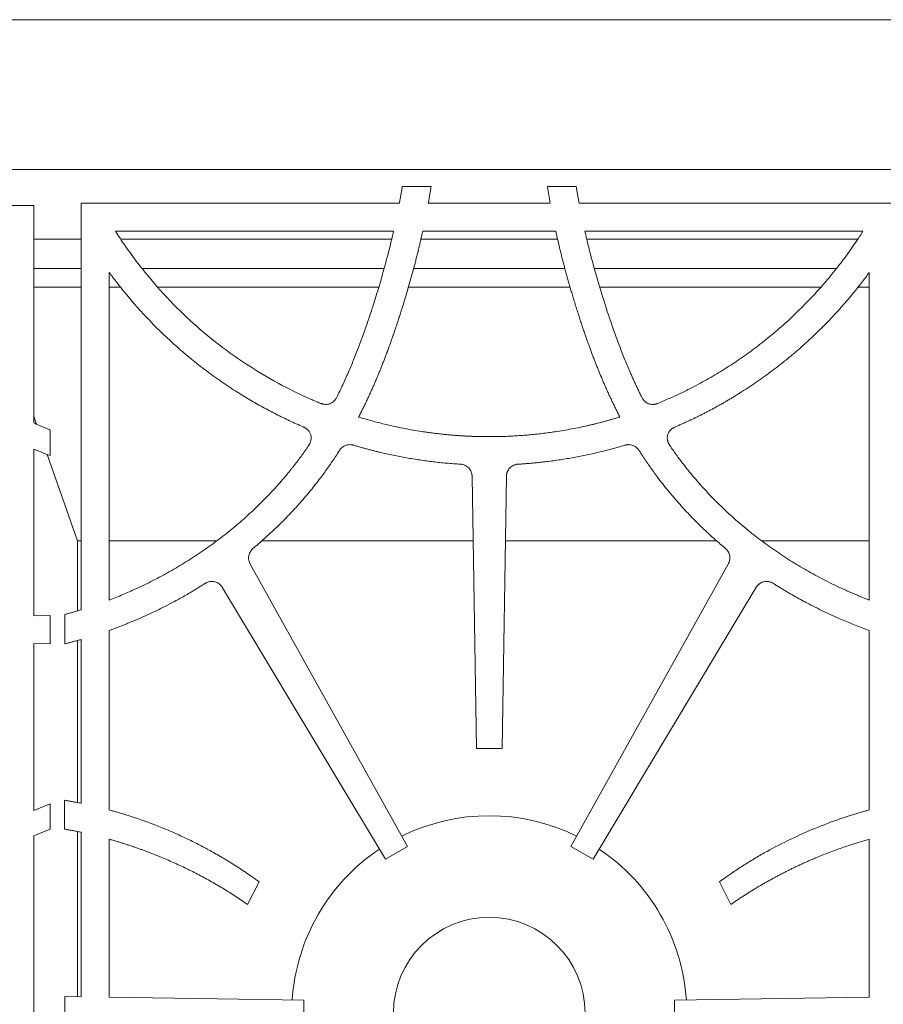
# Model space of a CAD drawing. Units: inches. Extents: x 6 to 170, y 6 to 130.
# Drawn here: x 22 to 34, y 85 to 99 of the extents above; entities that cross this region are included whole.
import ezdxf

# ---------------------------------------------------------------- set-up
doc = ezdxf.new("R2010")
doc.units = ezdxf.units.IN
doc.header["$LTSCALE"] = 16
doc.header["$MEASUREMENT"] = 0

msp = doc.modelspace()

# ---------------------------------------------------------------- linework, layer by layer
at = {"color": 7, "linetype": 'Continuous', "lineweight": 15}
for p, q in [((58.0010225, 98.6444968), (10.1260225, 98.6444968)), ((10.1260225, 96.6444968), (58.0010225, 96.6444968)), ((27.5365845, 96.4129968), (27.1518895, 96.4129968)), ((29.4751556, 96.4129968), (29.0904606, 96.4129968)), ((22.2300861, 96.1595603), (19.2648967, 96.1595603)), ((22.2300861, 93.2547534), (22.2300861, 96.1595603)), ((22.8635225, 90.7586585), (22.8635225, 96.1929968)), ((22.8635225, 96.1929968), (27.1136202, 96.1929968)), ((27.499872, 96.1929968), (29.1271546, 96.1929968)), ((29.5134285, 96.1929968), (33.7635225, 96.1929968)), ((23.3221372, 95.8179968), (27.0359031, 95.8179968)), ((27.4251085, 95.8179968), (29.2019112, 95.8179968)), ((29.5911452, 95.8179968), (33.304879, 95.8179968)), ((22.8635225, 95.7117468), (22.2300861, 95.7117468)), ((27.0087267, 95.7117468), (23.3964191, 95.7117468)), ((29.2261471, 95.7117468), (27.4008831, 95.7117468)), ((33.230582, 95.7117468), (29.6183204, 95.7117468)), ((22.8635225, 95.3175935), (22.2300861, 95.3175935)), ((26.9079161, 95.3175935), (23.680408, 95.3175935)), ((29.325347, 95.3175935), (27.3028835, 95.3175935)), ((32.9465533, 95.3175935), (29.7191317, 95.3175935)), ((23.2385225, 90.888638), (23.2385225, 95.2661386)), ((33.3885225, 95.26613), (33.3885225, 90.8886344)), ((22.8635225, 95.0675935), (22.2300861, 95.0675935)), ((23.3949724, 95.0675935), (23.2385225, 95.0675935)), ((26.8343585, 95.0675935), (23.8915962, 95.0675935)), ((29.3961819, 95.0675935), (27.2320391, 95.0675935)), ((32.7353449, 95.0675935), (29.7927919, 95.0675935)), ((33.3885225, 95.0675935), (33.2320773, 95.0675935)), ((22.2300861, 93.3446279), (22.2670057, 93.2393222)), ((22.4500861, 92.8183566), (22.4500861, 93.1627982)), ((22.2300861, 90.6777855), (22.2300861, 92.9067007)), ((22.4089425, 92.8344771), (22.8135225, 91.6804968)), ((28.084803, 92.5379903), (28.1425741, 88.9055334)), ((28.4844709, 88.9055334), (28.5422421, 92.5379903)), ((22.8635225, 91.6804968), (22.8135225, 91.6804968)), ((22.8135225, 91.6804968), (22.8135225, 90.7441444)), ((24.6675715, 91.6804968), (23.2385225, 91.6804968)), ((28.0984407, 91.6804968), (25.2731841, 91.6804968)), ((31.3538617, 91.6804968), (28.5286044, 91.6804968)), ((33.3885225, 91.6804968), (31.9558894, 91.6804968)), ((27.2231233, 87.5958416), (25.121936, 91.3678643)), ((31.505109, 91.3678643), (29.4039217, 87.5958416)), ((24.7523178, 91.0525168), (26.9271275, 87.4247349)), ((29.6999175, 87.4247349), (31.8747272, 91.0525168)), ((22.4500861, 90.6812843), (22.2300861, 90.6777855)), ((22.4500861, 90.3047062), (22.4500861, 90.6812843)), ((22.6435225, 90.6948024), (22.6435225, 90.3016743)), ((23.2385225, 88.0828163), (23.2385225, 90.4831884)), ((33.3885225, 90.4831912), (33.3885225, 88.0827897)), ((22.2300861, 90.3082053), (22.4500861, 90.3047062)), ((22.2300861, 88.0760758), (22.2300861, 90.3082053)), ((22.8135225, 90.3480025), (22.8135225, 88.1808788)), ((22.8635225, 88.1716711), (22.8635225, 90.3616297)), ((28.1425741, 88.9055334), (28.3135225, 88.9055344)), ((28.3135225, 88.9055344), (28.4844709, 88.9055334)), ((22.6428272, 88.2123131), (22.6428273, 87.8268906)), ((22.4500861, 87.8277077), (22.4500861, 88.1631668)), ((22.8135225, 87.7937771), (22.8135225, 85.5870632)), ((22.8635225, 85.586268), (22.8635225, 87.7840596)), ((22.2300861, 83.0006877), (22.2300861, 87.7353061)), ((23.2385225, 85.5803038), (23.2385225, 87.6915412)), ((33.3885225, 87.6914629), (33.3885225, 85.5803038)), ((26.9271275, 87.4247349), (27.2231233, 87.5958416)), ((29.4039217, 87.5958416), (29.6999175, 87.4247349)), ((25.0859842, 86.8201367), (25.2384215, 87.1236783)), ((31.3886235, 87.1236783), (31.5410608, 86.8201367)), ((22.6435225, 85.589767), (22.6435225, 85.1462266)), ((22.8635225, 85.586268), (22.6435225, 85.589767)), ((25.8390453, 85.5389441), (23.2385225, 85.5803038)), ((25.8390453, 85.1970495), (25.8390453, 85.5389441)), ((33.3885225, 85.5803038), (30.7879998, 85.5389441)), ((30.7879998, 85.5389441), (30.7879998, 85.1970495))]:
    msp.add_line(p, q, dxfattribs=at)
msp.add_circle((28.3135225, 85.3679968), 1.2795276, dxfattribs=at)
for start, end in [(63.73934414, 116.26065586), (123.80128749, 176.22967084), (3.77032914, 56.19871251)]:
    msp.add_arc((28.3135225, 85.3679968), 2.6377953, start, end, dxfattribs=at)
for points, knots in [([(27.1518895, 96.4129968), (27.1489179, 96.3947658), (27.1429601, 96.3582137), (27.1335599, 96.3033233), (27.1238215, 96.2482119), (27.1170245, 96.2114325), (27.1136176, 96.1929973)], [0, 0, 0, 0, 0.248152234, 0.4975299363, 0.7481427057, 1, 1, 1, 1]), ([(27.4998744, 96.1929963), (27.5031502, 96.2114501), (27.5096836, 96.2482554), (27.5190314, 96.303385), (27.5280415, 96.3582576), (27.5337421, 96.3947841), (27.5365845, 96.4129968)], [0, 0, 0, 0, 0.2520831392, 0.5027713734, 0.7520738824, 1, 1, 1, 1]), ([(29.5134285, 96.1929968), (29.5100216, 96.2114316), (29.5032246, 96.2482104), (29.493486, 96.3033215), (29.4840855, 96.3582125), (29.4781273, 96.3947653), (29.4751556, 96.4129968)], [0, 0, 0, 0, 0.25185089555, 0.50246153431, 0.75184137074, 1, 1, 1, 1]), ([(26.0609702, 93.5171618), (26.0384239, 93.5266606), (25.9997703, 93.5429455), (25.9226372, 93.5759264), (25.7919773, 93.6348186), (25.5281235, 93.7636547), (25.1634513, 93.9720606), (24.7487381, 94.2580683), (24.3600917, 94.5785051), (24.000099, 94.9307974), (23.726167, 95.2491244), (23.5237532, 95.516939), (23.4179255, 95.6702377), (23.3518666, 95.7713124), (23.3320465, 95.8024361), (23.3221372, 95.8179968)], [0, 0, 0, 0, 0.0202009183, 0.0346327036, 0.0692648651, 0.1385260759, 0.277016598, 0.4156126053, 0.5539985303, 0.6924132116, 0.8310136179, 0.9003013586, 0.9695333786, 0.9847678183, 1, 1, 1, 1]), ([(27.0359018, 95.8179971), (27.0326186, 95.8036403), (27.0260397, 95.7748721), (27.0159194, 95.7316912), (26.9810206, 95.5853752), (26.9155217, 95.3323224), (26.8287388, 95.0352178), (26.7540619, 94.7977151), (26.6957569, 94.6211475), (26.6353394, 94.447865), (26.5709468, 94.2735102), (26.5037751, 94.1024371), (26.4441344, 93.9600377), (26.3946599, 93.8478033), (26.3561167, 93.763437), (26.3168193, 93.6801331), (26.2897719, 93.6252465), (26.2762948, 93.5978977)], [0, 0, 0, 0, 0.0187896071, 0.0376508865, 0.0565841765, 0.2107008181, 0.3710760662, 0.4514223894, 0.5283319129, 0.6083015737, 0.6855420288, 0.7654510689, 0.8427660517, 0.8824914126, 0.9219342925, 0.9611015028, 1, 1, 1, 1]), ([(27.3843896, 95.6393742), (27.3890726, 95.6593051), (27.3984116, 95.6990525), (27.411983, 95.758595), (27.4207345, 95.7982358), (27.4250976, 95.8179992)], [0, 0, 0, 0, 0.335254666, 0.6685844894, 1, 1, 1, 1]), ([(30.3507502, 93.5978977), (30.3430512, 93.6134505), (30.3276168, 93.6446299), (30.3048733, 93.6917376), (30.2823591, 93.7392314), (30.2601078, 93.7871281), (30.2381104, 93.8354232), (30.216369, 93.8841177), (30.1777864, 93.9722817), (30.1232747, 94.1024374), (30.0349293, 94.3273911), (29.9306758, 94.6184611), (29.8165658, 94.9727482), (29.7115128, 95.3323045), (29.644213, 95.5925341), (29.6060032, 95.7532156), (29.5960885, 95.7964441), (29.5911452, 95.8179968)], [0, 0, 0, 0, 0.0221410798, 0.0443870615, 0.0667392725, 0.0891990212, 0.1117675975, 0.1344462724, 0.1572362988, 0.2345500269, 0.314462104, 0.4655604544, 0.6289202913, 0.7892798358, 0.943415251, 0.9717882122, 1, 1, 1, 1]), ([(33.304879, 95.8179968), (33.2982837, 95.8076219), (33.2850897, 95.7868669), (33.2650464, 95.7558836), (33.2056169, 95.6651798), (33.1032208, 95.5169722), (32.9514531, 95.3161442), (32.7912658, 95.1218822), (32.5669714, 94.8722846), (32.3269942, 94.6372347), (32.0726666, 94.4183221), (31.8750386, 94.2624382), (31.6708826, 94.1150501), (31.4606395, 93.9764958), (31.2447337, 93.8470091), (31.0728413, 93.7536583), (30.9484587, 93.6906389), (30.8734224, 93.6539621), (30.7976666, 93.6182488), (30.7211798, 93.5835258), (30.6440024, 93.5496954), (30.5920796, 93.5280184), (30.5660749, 93.5171618)], [0, 0, 0, 0, 0.01014951855, 0.0203043346, 0.0304648462, 0.09967589458, 0.16897354092, 0.23822762928, 0.30748281116, 0.44595496019, 0.51515005636, 0.5844595696, 0.65369451629, 0.72297164517, 0.79227330141, 0.86148285213, 0.88440584109, 0.9073879481, 0.93043382489, 0.95354808469, 0.97673529993, 1, 1, 1, 1]), ([(27.322839, 95.3922069), (27.3282133, 95.4129501), (27.3389283, 95.454306), (27.3545138, 95.5162568), (27.3697071, 95.5778912), (27.3795058, 95.6189231), (27.3843896, 95.6393742)], [0, 0, 0, 0, 0.2523702489, 0.5031551841, 0.7523624905, 1, 1, 1, 1]), ([(29.2426554, 95.6393742), (29.2475331, 95.6189456), (29.2573232, 95.5779437), (29.2725106, 95.5163319), (29.2881023, 95.4543586), (29.2988256, 95.4129726), (29.3042061, 95.3922069)], [0, 0, 0, 0, 0.2473622374, 0.4964777574, 0.7473544398, 1, 1, 1, 1]), ([(29.3042061, 95.3922069), (29.3096603, 95.3714255), (29.3206087, 95.3297098), (29.3375173, 95.2670192), (29.3548563, 95.203953), (29.3726575, 95.1405194), (29.3909104, 95.0767157), (29.4096247, 95.0125445), (29.4287719, 94.9479974), (29.4418487, 94.9048915), (29.4484105, 94.8832613)], [0, 0, 0, 0, 0.1218404545, 0.244576952, 0.3682129259, 0.492751735, 0.6181966656, 0.7445509333, 0.871817685, 1, 1, 1, 1]), ([(23.2385091, 95.2661288), (23.2482727, 95.2528495), (23.2678052, 95.2262837), (23.2975099, 95.1867178), (23.3275208, 95.1473462), (23.3578666, 95.1081899), (23.3885396, 95.0692434), (23.4195421, 95.030508), (23.5457472, 94.8753258), (23.7785629, 94.6131385), (24.0798544, 94.3240439), (24.3338769, 94.107838), (24.5307697, 93.9534044), (24.7337951, 93.806891), (24.9009883, 93.6961118), (25.0287858, 93.6164381), (25.1148644, 93.5646485), (25.2016239, 93.5143126), (25.2890644, 93.4654297), (25.3771857, 93.4179992), (25.4659889, 93.3720239), (25.5554697, 93.327494), (25.6456436, 93.2844454), (25.736453, 93.2427442), (25.7975461, 93.2161811), (25.8280968, 93.2028977)], [0, 0, 0, 0, 0.0147590256, 0.0295261331, 0.0443022383, 0.0590882552, 0.0738850961, 0.0886936714, 0.1035148892, 0.2529971351, 0.4022949288, 0.4770009927, 0.551630679, 0.6263033913, 0.7011383273, 0.7311725289, 0.7611535279, 0.7910888902, 0.8209862168, 0.8508531373, 0.8806973051, 0.9105263907, 0.9403480764, 0.9701700502, 1, 1, 1, 1]), ([(30.7989483, 93.2028977), (30.8142046, 93.2094821), (30.8447182, 93.2226513), (30.8902868, 93.2428744), (30.9357078, 93.2634413), (30.9809668, 93.2843856), (31.0260677, 93.3056982), (31.0710095, 93.3273817), (31.1157924, 93.3494354), (31.1604163, 93.3718594), (31.2048814, 93.3946538), (31.2491875, 93.4178184), (31.2933347, 93.4413533), (31.3373229, 93.4652586), (31.3811523, 93.4895341), (31.4248227, 93.51418), (31.4683342, 93.5391962), (31.5116867, 93.5645826), (31.5548803, 93.5903394), (31.597915, 93.6164664), (31.6407907, 93.6429641), (31.7399893, 93.7053548), (31.8932346, 93.8068929), (32.0962546, 93.9534017), (32.2931531, 94.1078367), (32.5471714, 94.3240257), (32.8484738, 94.6131201), (33.089522, 94.8845953), (33.2308765, 95.0594259), (33.284472, 95.1276407), (33.3371296, 95.1964521), (33.3714067, 95.2429051), (33.3885365, 95.2661198)], [0, 0, 0, 0, 0.0148792128, 0.0297593633, 0.0446414234, 0.0595263647, 0.0744151582, 0.0893087743, 0.1042081824, 0.1191143505, 0.1340282457, 0.1489508333, 0.163883077, 0.1788259387, 0.1937803783, 0.2087473532, 0.2237278186, 0.2387227271, 0.2537330286, 0.26875967, 0.2838035951, 0.2988657445, 0.373695175, 0.448365911, 0.5229971051, 0.5977080987, 0.7469868439, 0.8964874613, 0.9224148374, 0.9483061273, 0.9741662144, 1, 1, 1, 1]), ([(27.1282184, 94.7214158), (27.136694, 94.7482715), (27.1537001, 94.8021575), (27.1703052, 94.8561684), (27.1786346, 94.8832613)], [0, 0, 0, 0, 0.498380586, 1, 1, 1, 1]), ([(29.4484105, 94.8832613), (29.4567396, 94.8560868), (29.4732984, 94.8020614), (29.4903513, 94.74819), (29.4988266, 94.7214158)], [0, 0, 0, 0, 0.5029973549, 1, 1, 1, 1]), ([(27.0273553, 94.4180937), (27.0341385, 94.4376983), (27.0477973, 94.4771742), (27.068004, 94.5369331), (27.0881755, 94.5975986), (27.1083079, 94.6591732), (27.1215527, 94.700578), (27.1282184, 94.7214158)], [0, 0, 0, 0, 0.19468898, 0.3920277052, 0.592022055, 0.7946776771, 1, 1, 1, 1]), ([(29.4988266, 94.7214158), (29.5054878, 94.7005949), (29.5187261, 94.6592153), (29.5388516, 94.597666), (29.5590232, 94.5370005), (29.579237, 94.4772165), (29.592902, 94.4377151), (29.5996897, 94.4180937)], [0, 0, 0, 0, 0.2051589702, 0.4077329567, 0.6077273513, 0.8051477573, 1, 1, 1, 1]), ([(26.9715724, 94.2616647), (26.9810069, 94.2877358), (26.999845, 94.3397919), (27.0181953, 94.3920219), (27.0273553, 94.4180937)], [0, 0, 0, 0, 0.5008266881, 1, 1, 1, 1]), ([(26.8550669, 93.9590647), (26.8616512, 93.9753744), (26.8748832, 94.0081511), (26.8944455, 94.0577055), (26.9139224, 94.1078421), (26.9332789, 94.1585747), (26.9525481, 94.209891), (26.9652112, 94.2443529), (26.9715724, 94.2616647)], [0, 0, 0, 0, 0.1627212905, 0.3270130481, 0.4928811582, 0.6603313402, 0.8293691529, 1, 1, 1, 1]), ([(29.6554727, 94.2616647), (29.6618319, 94.2443607), (29.674492, 94.2099112), (29.6937575, 94.1586088), (29.7131128, 94.1078809), (29.7325909, 94.0577397), (29.7521571, 94.0081714), (29.7653919, 93.9753821), (29.7719781, 93.9590647)], [0, 0, 0, 0, 0.1705572687, 0.3395509787, 0.5069865033, 0.6728693672, 0.8372052517, 1, 1, 1, 1]), ([(26.8166714, 93.8660503), (26.8230251, 93.8812839), (26.8359371, 93.9122418), (26.8486233, 93.943293), (26.8550669, 93.9590647)], [0, 0, 0, 0, 0.4920742136, 1, 1, 1, 1]), ([(26.5689292, 93.3341106), (26.5771214, 93.350199), (26.5934803, 93.3823257), (26.6175745, 93.4306468), (26.6412942, 93.4789681), (26.6646106, 93.5273042), (26.6875312, 93.5756514), (26.7100543, 93.6240104), (26.7321796, 93.6723814), (26.7539095, 93.7207634), (26.7752354, 93.7691601), (26.7961887, 93.817558), (26.8098502, 93.8499011), (26.8166714, 93.8660503)], [0, 0, 0, 0, 0.0922782814, 0.1842701794, 0.2759798001, 0.3674112875, 0.4585688237, 0.5494566283, 0.6400789589, 0.7304401104, 0.8205444153, 0.910396243, 1, 1, 1, 1]), ([(29.8103737, 93.8660503), (29.8171999, 93.8498916), (29.8308705, 93.8175315), (29.8518358, 93.7691107), (29.8731706, 93.7206969), (29.8949064, 93.6723035), (29.9170348, 93.6239268), (29.9395578, 93.5755677), (29.9624755, 93.5272263), (29.9857858, 93.4789015), (30.0094965, 93.4305974), (30.0335788, 93.3822991), (30.0499287, 93.3501894), (30.0581159, 93.3341106)], [0, 0, 0, 0, 0.0896585121, 0.1795541748, 0.2696913809, 0.3600744879, 0.4507078181, 0.5415956578, 0.6327422575, 0.7241518316, 0.8158285584, 0.9077765794, 1, 1, 1, 1]), ([(26.2762948, 93.5978977), (26.273812, 93.5931973), (26.268847, 93.5837975), (26.2571275, 93.5660494), (26.2396636, 93.5457356), (26.2145174, 93.525816), (26.1857864, 93.5114904), (26.1547904, 93.5034918), (26.1227655, 93.5019435), (26.0990055, 93.5053719), (26.083578, 93.5093197), (26.0762103, 93.5115124), (26.0686531, 93.5141463), (26.0637078, 93.5160873), (26.0609702, 93.5171618)], [0, 0, 0, 0, 0.062528978, 0.1250444414, 0.2499649299, 0.3760785889, 0.5000364067, 0.6250553927, 0.7500732679, 0.874957264, 0.9058402686, 0.9374807992, 0.9653907643, 1, 1, 1, 1]), ([(30.5660749, 93.5171618), (30.5634084, 93.5160972), (30.5581141, 93.5139834), (30.550068, 93.5112559), (30.5420251, 93.5088877), (30.5339735, 93.5069076), (30.5259166, 93.5053081), (30.5178536, 93.5040913), (30.5097841, 93.5032568), (30.494214, 93.5023834), (30.471174, 93.5037161), (30.4416705, 93.5114471), (30.4141636, 93.5248907), (30.3935614, 93.5407283), (30.3786385, 93.5558705), (30.3682151, 93.5687319), (30.3587478, 93.5827302), (30.3534406, 93.5927954), (30.3507502, 93.5978977)], [0, 0, 0, 0, 0.0337714415, 0.0670505036, 0.0998980202, 0.1323772498, 0.1645536233, 0.1964944328, 0.2282684672, 0.2599456017, 0.3799242168, 0.497902424, 0.6164409846, 0.737697019, 0.8015847007, 0.8662266947, 0.9321878348, 1, 1, 1, 1]), ([(28.3135225, 93.0720049), (28.2970801, 93.0720445), (28.2642047, 93.0721238), (28.2149079, 93.0727584), (28.1656427, 93.0737704), (28.1164089, 93.075197), (28.0672066, 93.0770281), (28.0180358, 93.0792665), (27.9688965, 93.0819114), (27.9197888, 93.084963), (27.8707125, 93.0884213), (27.8216678, 93.0922863), (27.7726545, 93.0965579), (27.7236728, 93.1012362), (27.6747226, 93.1063212), (27.6258039, 93.1118129), (27.5769167, 93.1177113), (27.528061, 93.1240162), (27.4792368, 93.1307284), (27.3738968, 93.1460933), (27.2126782, 93.1734034), (27.0407809, 93.2092601), (26.9133081, 93.2394136), (26.8288594, 93.2606972), (26.7432239, 93.2835854), (26.6563725, 93.3079839), (26.5982459, 93.3253513), (26.5689292, 93.3341106)], [0, 0, 0, 0, 0.0278574276, 0.0556989644, 0.0835265082, 0.1113419594, 0.1391472211, 0.1669441985, 0.1947347982, 0.2225209285, 0.2503044983, 0.2780874173, 0.3058715951, 0.3336589412, 0.3614513645, 0.3892507725, 0.4170590718, 0.4448781666, 0.4727099594, 0.5005563497, 0.6252379536, 0.7496732337, 0.7979843882, 0.8471628059, 0.8972185807, 0.9481612851, 1, 1, 1, 1]), ([(30.0581159, 93.3341106), (30.0418373, 93.3292185), (30.0094266, 93.3194783), (29.960899, 93.3053726), (29.9127155, 93.2917219), (29.8648666, 93.2785568), (29.817355, 93.2658692), (29.7701798, 93.2536612), (29.7233414, 93.2419324), (29.6768396, 93.2306827), (29.5742998, 93.206761), (29.414346, 93.1733828), (29.2397027, 93.1438291), (29.1079846, 93.1250654), (29.0201624, 93.1138849), (28.9322264, 93.1040198), (28.8441764, 93.0954698), (28.7560125, 93.0882344), (28.6677347, 93.0823159), (28.579343, 93.0777057), (28.4908374, 93.0744358), (28.4022179, 93.0723868), (28.3430981, 93.0721322), (28.3135225, 93.0720049)], [0, 0, 0, 0, 0.0287983706, 0.0573377797, 0.085619725, 0.1136457451, 0.1414174212, 0.1689363784, 0.196204287, 0.2232228639, 0.2499938739, 0.374596642, 0.4999867084, 0.5500145348, 0.6000068582, 0.6499747711, 0.6999293825, 0.7498818101, 0.7998431731, 0.8498245848, 0.899837145, 0.9498919331, 1, 1, 1, 1]), ([(22.4500861, 93.1627982), (22.4347811, 93.1689361), (22.4044468, 93.1811013), (22.3595053, 93.1995467), (22.3155038, 93.2179365), (22.2724388, 93.2362654), (22.2441137, 93.2486304), (22.2300863, 93.2547539)], [0, 0, 0, 0, 0.2074585747, 0.4111787981, 0.6111694793, 0.8074399296, 1, 1, 1, 1]), ([(25.8280968, 93.2028977), (25.8314325, 93.2013528), (25.8371531, 93.1987032), (25.8484785, 93.1931578), (25.8670214, 93.1821732), (25.8918372, 93.1624141), (25.9156798, 93.13264), (25.931488, 93.0978078), (25.9373304, 93.0599988), (25.9336275, 93.0220385), (25.9246134, 92.9949711), (25.9165079, 92.9779049), (25.9122641, 92.9698661), (25.9074079, 92.9616951), (25.9039744, 92.9564088), (25.9020566, 92.9534561)], [0, 0, 0, 0, 0.0364698495, 0.062544474, 0.1250686363, 0.2499731426, 0.374997955, 0.4999920456, 0.6250193475, 0.750044169, 0.8749361451, 0.9057348686, 0.9374704868, 0.9650731463, 1, 1, 1, 1]), ([(30.7249885, 92.9534561), (30.7232077, 92.9561533), (30.7196814, 92.9614944), (30.7148688, 92.9697011), (30.7104806, 92.9779444), (30.706545, 92.9862438), (30.7030549, 92.994594), (30.7000124, 93.0029964), (30.6974171, 93.0114505), (30.6952691, 93.0199566), (30.6929194, 93.0317827), (30.6911639, 93.0469755), (30.6911853, 93.0652239), (30.6933397, 93.0829286), (30.6989749, 93.1053866), (30.7087715, 93.1265839), (30.7219666, 93.1457683), (30.7330395, 93.1585387), (30.7447513, 93.1696789), (30.7567978, 93.1793247), (30.7698722, 93.1881028), (30.7839347, 93.1961043), (30.7938911, 93.2006095), (30.7989483, 93.2028977)], [0, 0, 0, 0, 0.0320178809, 0.063404101, 0.0942172486, 0.1245192367, 0.1543751582, 0.1838530613, 0.2130236397, 0.2419598398, 0.2707363902, 0.3324461903, 0.3931340892, 0.4511296529, 0.5087009524, 0.6220385725, 0.6799465676, 0.7390646079, 0.7891369086, 0.8399196107, 0.8917709053, 0.9450274268, 1, 1, 1, 1]), ([(22.2300861, 92.9067007), (22.2371478, 92.9037374), (22.2771128, 92.8869673), (22.3325772, 92.8645282), (22.3989494, 92.8382935), (22.4321983, 92.8253306), (22.4500861, 92.8183566)], [0, 0, 0, 0, 0.0969061265, 0.5484293865, 0.7570563749, 1, 1, 1, 1]), ([(25.9020566, 92.9534561), (25.8942474, 92.9419858), (25.8786127, 92.9190212), (25.8547575, 92.8847966), (25.8305771, 92.85069), (25.8060442, 92.8167198), (25.7811661, 92.7828812), (25.7559408, 92.7491753), (25.7303689, 92.715602), (25.7044501, 92.6821612), (25.6781846, 92.648853), (25.6515723, 92.6156773), (25.6246132, 92.5826342), (25.5528375, 92.4961245), (25.4320534, 92.3586568), (25.2563466, 92.1768502), (25.0719822, 92.0029074), (24.8803202, 91.8379139), (24.6811552, 91.68138), (24.4756143, 91.5340488), (24.2635825, 91.3956164), (24.0460533, 91.266611), (23.822975, 91.1468187), (23.642156, 91.0593526), (23.5064335, 90.9984547), (23.4177828, 90.9603908), (23.3285312, 90.9236195), (23.2685333, 90.900301), (23.2385228, 90.8886373)], [0, 0, 0, 0, 0.0121655947, 0.0243568541, 0.0365746876, 0.0488199987, 0.0610936848, 0.0733966372, 0.0857297406, 0.0980938735, 0.1104899077, 0.1229187083, 0.1353811334, 0.1478780345, 0.2214703877, 0.2957451189, 0.3694696608, 0.4436158365, 0.5173923417, 0.5914877597, 0.6652606975, 0.7393300479, 0.8131491849, 0.8871910924, 0.9153748422, 0.9435661607, 0.9717721748, 1, 1, 1, 1]), ([(26.3119541, 92.8858676), (26.3144885, 92.8896889), (26.319557, 92.897331), (26.3310265, 92.9116495), (26.3473598, 92.927918), (26.3698736, 92.9439276), (26.3947765, 92.9557831), (26.4213508, 92.9631855), (26.4488452, 92.9658778), (26.471845, 92.9642965), (26.489899, 92.9610516), (26.4987341, 92.9585984), (26.5031516, 92.9573718)], [0, 0, 0, 0, 0.0625198706, 0.1250322026, 0.2499672598, 0.375651772, 0.5000225732, 0.6243131511, 0.7500735258, 0.8749843226, 0.9374928264, 1, 1, 1, 1]), ([(26.5031516, 92.9573718), (26.519843, 92.9524135), (26.5531713, 92.942513), (26.6032315, 92.9281931), (26.653236, 92.9142936), (26.7031957, 92.9008507), (26.7531077, 92.8878546), (26.8029728, 92.8753078), (26.8947961, 92.8530106), (27.0293255, 92.8229958), (27.2072623, 92.7886537), (27.3861036, 92.7594151), (27.5354123, 92.7394077), (27.6549036, 92.726042), (27.7447358, 92.7173338), (27.8352611, 92.7097693), (27.8958863, 92.7057884), (27.9262994, 92.7037913)], [0, 0, 0, 0, 0.0360565255, 0.0719952766, 0.1078185757, 0.1435287675, 0.1791282194, 0.2146193205, 0.2500044823, 0.3747965995, 0.5000013998, 0.6252186638, 0.7499998249, 0.811899936, 0.8741914784, 0.9368872995, 1, 1, 1, 1]), ([(28.7007457, 92.7037913), (28.7181287, 92.7049019), (28.7528358, 92.7071192), (28.8047735, 92.7109677), (28.8565074, 92.7151921), (28.9080352, 92.71983), (28.9593575, 92.7248714), (29.0104743, 92.7303186), (29.1043247, 92.7411096), (29.2409348, 92.7594161), (29.419756, 92.7886491), (29.5976999, 92.822992), (29.7447825, 92.8558102), (29.8616354, 92.8845627), (29.949004, 92.9074279), (30.0365187, 92.9315759), (30.0947163, 92.9487577), (30.1238935, 92.9573718)], [0, 0, 0, 0, 0.0360692187, 0.0720162815, 0.1078435215, 0.1435532954, 0.179147983, 0.2146299874, 0.2500017346, 0.3747688503, 0.5000000123, 0.6251627748, 0.7499968775, 0.8120151049, 0.8743465241, 0.9370039504, 1, 1, 1, 1]), ([(30.1238935, 92.9573718), (30.1265604, 92.9581358), (30.1318614, 92.9596543), (30.1398834, 92.9614851), (30.1478878, 92.9629665), (30.1558837, 92.9640686), (30.1638683, 92.9647993), (30.1718429, 92.9651561), (30.1860607, 92.9651281), (30.2064219, 92.9629944), (30.2320997, 92.9557934), (30.2562662, 92.9443918), (30.2747399, 92.9314874), (30.2883842, 92.9192948), (30.2980667, 92.9090533), (30.3070938, 92.8979385), (30.3124063, 92.8899197), (30.3150909, 92.8858676)], [0, 0, 0, 0, 0.0378241142, 0.0751842387, 0.1121522056, 0.1488021528, 0.1852101609, 0.2214538343, 0.2576118355, 0.3790610245, 0.4992206329, 0.6196058005, 0.7417423427, 0.8050324827, 0.8688937857, 0.9337485299, 1, 1, 1, 1]), ([(33.3885225, 90.8886344), (33.3735039, 90.8944319), (33.3434724, 90.9060248), (33.2986095, 90.9238633), (33.2538941, 90.9420258), (33.2093387, 90.9605449), (33.1649398, 90.9794118), (33.1206986, 90.9986288), (33.0766144, 91.0181955), (32.970427, 91.0663404), (32.8040791, 91.1468122), (32.5810127, 91.2665953), (32.3634724, 91.3956092), (32.1514571, 91.5340327), (31.9459058, 91.6813785), (31.6806618, 91.8898423), (31.429443, 92.1160806), (31.1949846, 92.3586669), (31.055692, 92.5171777), (30.9493093, 92.647552), (30.880142, 92.7367605), (30.8213202, 92.8160363), (30.7721347, 92.8845508), (30.7406251, 92.9306029), (30.7249885, 92.9534561)], [0, 0, 0, 0, 0.0141147904, 0.0282241226, 0.0423288848, 0.0564299659, 0.0705282556, 0.0846246441, 0.0987200221, 0.1128152801, 0.1868481897, 0.2606823802, 0.3347424719, 0.4085300943, 0.4826140085, 0.5564057488, 0.7042452325, 0.7785369777, 0.8521190918, 0.8891752888, 0.9260584163, 0.9510777447, 0.9757224557, 1, 1, 1, 1]), ([(25.161032, 91.5794274), (25.173567, 91.5899842), (25.1985967, 91.6110636), (25.2357644, 91.6430053), (25.2725777, 91.6751178), (25.3090142, 91.7074277), (25.3450798, 91.7399281), (25.3807731, 91.7726206), (25.4160943, 91.805505), (25.4510435, 91.8385812), (25.5267733, 91.9114453), (25.640696, 92.0262116), (25.78874, 92.1872391), (25.9301384, 92.3536002), (26.0379437, 92.4911104), (26.1156726, 92.5962287), (26.1663827, 92.6671839), (26.216021, 92.7391114), (26.264693, 92.8119449), (26.2961869, 92.8612055), (26.3119541, 92.8858676)], [0, 0, 0, 0, 0.0281251387, 0.0561593982, 0.0841045351, 0.1119623232, 0.1397345526, 0.1674230305, 0.1950295801, 0.2225560411, 0.2500042693, 0.3753857017, 0.5000030198, 0.6253127397, 0.7499932414, 0.7997873427, 0.8496720351, 0.8996603943, 0.9497654146, 1, 1, 1, 1]), ([(30.3150909, 92.8858676), (30.322931, 92.8735379), (30.3386048, 92.8488889), (30.3624814, 92.8121707), (30.3866127, 92.7756604), (30.4110258, 92.7393749), (30.4357135, 92.7033096), (30.4606776, 92.667466), (30.4859177, 92.6318434), (30.5114339, 92.5964423), (30.5372261, 92.5612621), (30.5980254, 92.4797301), (30.6968918, 92.3536133), (30.8382816, 92.1872672), (30.9863399, 92.0262251), (31.1093062, 91.9023458), (31.2039221, 91.8119106), (31.2676469, 91.7527711), (31.3325825, 91.6942814), (31.3986576, 91.6363558), (31.4435194, 91.5984389), (31.466013, 91.5794274)], [0, 0, 0, 0, 0.0250755372, 0.0501301533, 0.0751654668, 0.1001830999, 0.1251846784, 0.1501718311, 0.1751461899, 0.2001093888, 0.2250630642, 0.2500088544, 0.374655029, 0.4999989849, 0.6245878186, 0.7499974262, 0.7994757494, 0.849204526, 0.8991944823, 0.9494561773, 1, 1, 1, 1]), ([(27.9262994, 92.7037913), (27.9315763, 92.7033393), (27.942129, 92.7024354), (27.9629655, 92.6985806), (27.9883901, 92.6904689), (28.0164627, 92.6751896), (28.0407419, 92.6545222), (28.0603113, 92.6293408), (28.0743026, 92.6006143), (28.0805775, 92.5774391), (28.083053, 92.561767), (28.0839551, 92.5541622), (28.0845285, 92.5462094), (28.0847052, 92.5409193), (28.084803, 92.5379903)], [0, 0, 0, 0, 0.0625269758, 0.125040934, 0.2499587934, 0.3760595068, 0.5000220895, 0.6239291879, 0.7500793061, 0.8749607481, 0.9058447049, 0.9374825531, 0.9653847314, 1, 1, 1, 1]), ([(28.5422421, 92.5379903), (28.5423212, 92.540856), (28.5424784, 92.5465457), (28.5431622, 92.5550014), (28.5441745, 92.5633123), (28.5455464, 92.5714779), (28.5472697, 92.5794984), (28.5493464, 92.5873733), (28.5517767, 92.5951033), (28.5571424, 92.6097274), (28.5674792, 92.6303276), (28.5861991, 92.6543018), (28.6093011, 92.6741859), (28.6318256, 92.6868377), (28.651486, 92.6945872), (28.6673012, 92.699122), (28.6837765, 92.7023498), (28.6950382, 92.7033065), (28.7007457, 92.7037913)], [0, 0, 0, 0, 0.0338441187, 0.0671965449, 0.1001183533, 0.1326730425, 0.1649262793, 0.1969455852, 0.2287999695, 0.2605595164, 0.3808508513, 0.4990877908, 0.6174190454, 0.7384016136, 0.8021488402, 0.8666330892, 0.9324091475, 1, 1, 1, 1]), ([(25.121936, 91.3678643), (25.1196553, 91.3721858), (25.1150941, 91.3808282), (25.1076231, 91.3988951), (25.1009754, 91.4225669), (25.0981083, 91.451886), (25.1008631, 91.4826317), (25.1101353, 91.513535), (25.1249908, 91.5406308), (25.1398665, 91.5591801), (25.151549, 91.5711883), (25.157871, 91.5766811), (25.161032, 91.5794274)], [0, 0, 0, 0, 0.0625301953, 0.1250508227, 0.2499927771, 0.3758206143, 0.5000827807, 0.6429211675, 0.7857128255, 0.8928207687, 0.9464117265, 1, 1, 1, 1]), ([(31.466013, 91.5794274), (31.4682754, 91.5774817), (31.4727683, 91.5736177), (31.4791262, 91.5674825), (31.4851352, 91.5611547), (31.4907728, 91.5546077), (31.4960447, 91.5478487), (31.5009496, 91.540875), (31.5090275, 91.5280829), (31.5185766, 91.5085441), (31.5262137, 91.4812969), (31.5288666, 91.4530716), (31.5267754, 91.4292185), (31.5226266, 91.4101842), (31.5181153, 91.3958156), (31.5123682, 91.3815972), (31.5075482, 91.3724788), (31.505109, 91.3678643)], [0, 0, 0, 0, 0.0381788275, 0.0758201818, 0.1130041977, 0.1498139971, 0.1863352569, 0.2226556963, 0.2588644937, 0.3799047656, 0.4993490962, 0.619057917, 0.7407364303, 0.8040767488, 0.8680862599, 0.9332429072, 1, 1, 1, 1]), ([(23.2385228, 90.4831877), (23.2542922, 90.4888699), (23.2858213, 90.5002308), (23.3329324, 90.51773), (23.3798899, 90.5355573), (23.4266818, 90.553746), (23.4733113, 90.5722872), (23.5197776, 90.5911833), (23.566081, 90.6104336), (23.6754869, 90.6569198), (23.8461805, 90.7342801), (24.0242141, 90.8237355), (24.1495481, 90.8909919), (24.2243292, 90.9324386), (24.298428, 90.9748285), (24.3718295, 91.018186), (24.4445908, 91.062421), (24.4925498, 91.0927324), (24.5165175, 91.1078807)], [0, 0, 0, 0, 0.0352773012, 0.0705327646, 0.1057685017, 0.1409866276, 0.1761892606, 0.2113785216, 0.2465565343, 0.2817254241, 0.4615587691, 0.6408582722, 0.7009369836, 0.7609121821, 0.8207949386, 0.8805963753, 0.9403276601, 1, 1, 1, 1]), ([(24.5165175, 91.1078807), (24.5193634, 91.1095837), (24.5242442, 91.1125046), (24.5341235, 91.1181465), (24.5516992, 91.1264711), (24.5790692, 91.1352099), (24.613245, 91.1388998), (24.647419, 91.1348797), (24.679663, 91.1232586), (24.7086282, 91.104785), (24.7270717, 91.0868701), (24.7378691, 91.0736764), (24.7428189, 91.0670979), (24.747643, 91.0600101), (24.7506533, 91.0551849), (24.7523178, 91.0525168)], [0, 0, 0, 0, 0.0364632183, 0.0625369898, 0.12505144217, 0.24996364964, 0.37650670514, 0.50003055306, 0.62503350659, 0.750051495, 0.87495423424, 0.90576719403, 0.93747889627, 0.96542834057, 1, 1, 1, 1]), ([(31.8747272, 91.0525168), (31.8763301, 91.0551194), (31.8795099, 91.0602826), (31.8846566, 91.0677024), (31.8900285, 91.0747954), (31.8956544, 91.081544), (31.9015267, 91.0879526), (31.9076474, 91.0940202), (31.9140166, 91.0997461), (31.9225871, 91.1067258), (31.9336854, 91.1144822), (31.9476214, 91.1222601), (31.9621397, 91.1285368), (31.9824431, 91.1348966), (32.0095, 91.1387236), (32.0374552, 91.1365365), (32.0600058, 91.1313638), (32.0772334, 91.1254258), (32.0942479, 91.1177076), (32.1050412, 91.1111923), (32.1105275, 91.1078806)], [0, 0, 0, 0, 0.0335743399, 0.0666051546, 0.0991563829, 0.131294826, 0.1630898873, 0.194613238, 0.2259384145, 0.2571403543, 0.3160008223, 0.3744238846, 0.4321813983, 0.4894441513, 0.6078050123, 0.7297792233, 0.7952030788, 0.8615966595, 0.9296488941, 1, 1, 1, 1]), ([(32.1105275, 91.1078806), (32.1248308, 91.0988043), (32.1534583, 91.0806385), (32.1967176, 91.053824), (32.2402477, 91.027303), (32.2840695, 91.0011081), (32.3281773, 90.9752305), (32.3725726, 90.9496725), (32.4172551, 90.9244337), (32.4622248, 90.899514), (32.5074819, 90.8749136), (32.6130226, 90.8186444), (32.78091, 90.7342707), (32.966819, 90.6500096), (33.1071946, 90.5909996), (33.2003015, 90.5535834), (33.2940336, 90.5174765), (33.3570133, 90.4946243), (33.3885225, 90.4831912)], [0, 0, 0, 0, 0.0356521513, 0.0713562333, 0.1071147078, 0.1429300258, 0.1788046265, 0.2147409369, 0.2507413717, 0.2868083328, 0.3229442084, 0.3591513736, 0.5385284508, 0.7182770986, 0.788611187, 0.8589983879, 0.9294556821, 1, 1, 1, 1]), ([(22.863523, 90.7586569), (22.8489339, 90.7541594), (22.8197534, 90.7451637), (22.7758525, 90.7320835), (22.7318514, 90.7193123), (22.6877488, 90.7068499), (22.6582662, 90.6988187), (22.6435225, 90.6948024)], [0, 0, 0, 0, 0.19991774535, 0.39986541674, 0.59985421909, 0.79989535043, 1, 1, 1, 1]), ([(22.6435225, 90.3016743), (22.6582627, 90.3054501), (22.6877357, 90.3129997), (22.7318346, 90.3247072), (22.7758356, 90.3366983), (22.8197396, 90.348973), (22.8489302, 90.3574105), (22.8635229, 90.3616285)], [0, 0, 0, 0, 0.2001806213, 0.400261345, 0.6002517517, 0.800161435, 1, 1, 1, 1]), ([(22.8635225, 88.1716711), (22.8488541, 88.174623), (22.8195187, 88.1805264), (22.7754349, 88.1889669), (22.7312948, 88.1970955), (22.6870973, 88.2049124), (22.6575843, 88.2098462), (22.6428272, 88.2123131)], [0, 0, 0, 0, 0.20001559753, 0.40001228832, 0.60000117987, 0.79999338102, 1, 1, 1, 1]), ([(22.4500861, 88.1631668), (22.4353204, 88.157606), (22.4057912, 88.1464851), (22.3616614, 88.1293813), (22.3176603, 88.1119626), (22.2737868, 88.0942288), (22.2446531, 88.0821268), (22.2300861, 88.0760758)], [0, 0, 0, 0, 0.2000389099, 0.4000468629, 0.6000353595, 0.8000159035, 1, 1, 1, 1]), ([(25.2384215, 87.1236783), (25.2248092, 87.1335691), (25.1975857, 87.15335), (25.1564373, 87.1825857), (25.1150632, 87.2115001), (25.0734405, 87.2400621), (25.0315754, 87.2682799), (24.9894662, 87.2961515), (24.9471134, 87.3236773), (24.9045168, 87.3508572), (24.8616766, 87.3776912), (24.8185926, 87.4041794), (24.7752649, 87.4303217), (24.7316935, 87.4561182), (24.6878783, 87.4815688), (24.6069444, 87.527685), (24.4878792, 87.5926075), (24.3291137, 87.6732544), (24.1679885, 87.749266), (23.9502331, 87.8443334), (23.6730678, 87.9512559), (23.4312006, 88.0285773), (23.2856833, 88.0699267), (23.2542389, 88.0785208), (23.2385225, 88.0828163)], [0, 0, 0, 0, 0.02263311598, 0.04526461328, 0.06789608185, 0.09052911166, 0.11316529235, 0.13580621288, 0.15845346123, 0.18110862405, 0.2037732863, 0.22644903099, 0.24913743879, 0.27184008771, 0.29455855281, 0.31729440587, 0.39713742587, 0.47694744569, 0.55679249611, 0.63674051851, 0.7965140528, 0.95615265375, 0.9780844241, 1, 1, 1, 1]), ([(33.3885221, 88.0827912), (33.3723985, 88.0783877), (33.3401853, 88.0695901), (33.1944013, 88.0281556), (32.952953, 87.9508887), (32.621572, 87.8230055), (32.2979727, 87.6761458), (32.0360145, 87.5383306), (31.8315469, 87.4191021), (31.7057204, 87.3406778), (31.6066631, 87.2758986), (31.5361282, 87.2284051), (31.4636818, 87.1776904), (31.4156571, 87.1431317), (31.3886235, 87.1236783)], [0, 0, 0, 0, 0.0224831822, 0.0449189622, 0.2038711915, 0.3632780635, 0.5224643789, 0.6816366153, 0.7612019121, 0.8408185682, 0.8810466221, 0.920411264, 0.9551986652, 1, 1, 1, 1]), ([(22.2300847, 87.7353092), (22.2446482, 87.7417365), (22.2737697, 87.7545888), (22.3176412, 87.7734142), (22.3616427, 87.7918944), (22.4057755, 87.8100302), (22.4353167, 87.8218156), (22.4500861, 87.8277077)], [0, 0, 0, 0, 0.2001228432, 0.4001709899, 0.6001577091, 0.8000962822, 1, 1, 1, 1]), ([(22.6428273, 87.8268906), (22.6576005, 87.8242729), (22.6871389, 87.8190388), (22.7313607, 87.8107794), (22.7755016, 87.8022165), (22.8195624, 87.79335), (22.8488735, 87.7871674), (22.8635262, 87.7840768)], [0, 0, 0, 0, 0.200199673, 0.4002887034, 0.6002778893, 0.8001780452, 1, 1, 1, 1]), ([(23.2385401, 87.6916038), (23.2538965, 87.6872575), (23.2846125, 87.6785642), (23.3305601, 87.665063), (23.3764196, 87.6512232), (23.4221818, 87.6370115), (23.467849, 87.622437), (23.5134208, 87.607497), (23.5588972, 87.5921924), (23.6042782, 87.576523), (23.6495638, 87.5604887), (23.694754, 87.5440897), (23.7398489, 87.5273258), (23.7848483, 87.5101971), (23.8297523, 87.4927036), (23.874561, 87.4748452), (23.9338871, 87.4506665), (24.0074526, 87.4196912), (24.0948944, 87.3812777), (24.1815923, 87.3415821), (24.2675461, 87.3006045), (24.3527559, 87.2583447), (24.4372215, 87.214803), (24.5209431, 87.1699792), (24.6039206, 87.1238732), (24.6861542, 87.0764856), (24.7676425, 87.0278143), (24.8483909, 86.9778672), (24.9283791, 86.9266149), (25.0076835, 86.8741674), (25.0598749, 86.8381532), (25.0859842, 86.8201367)], [0, 0, 0, 0, 0.023330316, 0.0466653479, 0.070006541, 0.0933553397, 0.1167131867, 0.1400815232, 0.1634617883, 0.186855419, 0.2102638499, 0.2336885129, 0.2571308367, 0.2805922469, 0.3040741658, 0.3275780117, 0.351105199, 0.3977247736, 0.444258135, 0.4907163494, 0.5371105368, 0.5834518633, 0.6297515333, 0.6760207814, 0.7222708643, 0.7685130529, 0.8147586236, 0.8610188506, 0.9073049972, 0.9536283079, 1, 1, 1, 1]), ([(31.5410608, 86.8201367), (31.5550889, 86.8298591), (31.5831375, 86.8492989), (31.6255078, 86.8780032), (31.6680798, 86.9063631), (31.7108759, 86.9343466), (31.7538901, 86.9619624), (31.797124, 86.989208), (31.8405771, 87.0160841), (31.8842496, 87.0425905), (31.9281414, 87.0687273), (31.9722526, 87.0944945), (32.0165831, 87.119892), (32.061133, 87.1449199), (32.1059023, 87.1695782), (32.1508908, 87.1938668), (32.1960987, 87.2177858), (32.241526, 87.2413352), (32.2871726, 87.2645149), (32.3330385, 87.287325), (32.3791238, 87.3097655), (32.4254284, 87.3318363), (32.4719524, 87.3535375), (32.5186957, 87.3748691), (32.5656584, 87.395831), (32.6128403, 87.4164233), (32.6602417, 87.4366459), (32.7198229, 87.4614853), (32.7916846, 87.4904922), (32.8759643, 87.5230961), (32.9605673, 87.5544157), (33.0454941, 87.5844488), (33.1307423, 87.6132036), (33.2163208, 87.6406491), (33.3021968, 87.6669014), (33.3597406, 87.6833224), (33.3885036, 87.6915303)], [0, 0, 0, 0, 0.0249510279, 0.0498885496, 0.0748143176, 0.0997300867, 0.124637614, 0.1495386583, 0.1744349796, 0.1993283391, 0.2242204985, 0.2491132199, 0.2740082651, 0.2989073957, 0.323812372, 0.3487249534, 0.3736468976, 0.3985799602, 0.4235258948, 0.4484864518, 0.4734633788, 0.4984584201, 0.5234733159, 0.5485098024, 0.5735696115, 0.5986544699, 0.6237660993, 0.6489062161, 0.693019968, 0.7370501077, 0.7810059553, 0.8248968779, 0.8687322847, 0.9125216203, 0.9562743593, 1, 1, 1, 1])]:
    msp.add_open_spline(points, degree=3, knots=knots, dxfattribs=at)
for points in [[(29.0904606, 96.4129968), (29.1016847, 96.3402303), (29.113916, 96.266897), (29.1271546, 96.1929968)], [(29.2019112, 95.8179968), (29.2148782, 95.7588017), (29.2284596, 95.6992608), (29.2426554, 95.6393742)], [(27.1786346, 94.8832613), (27.2315168, 95.0566929), (27.2795849, 95.2263415), (27.322839, 95.3922069)], [(29.5996897, 94.4180937), (29.6181197, 94.3651101), (29.636714, 94.3129671), (29.6554727, 94.2616647)], [(29.7719781, 93.9590647), (29.7847067, 93.927696), (29.7975052, 93.8966912), (29.8103737, 93.8660503)]]:
    msp.add_open_spline(points, degree=3, dxfattribs=at)

doc.saveas('drawing.dxf')
